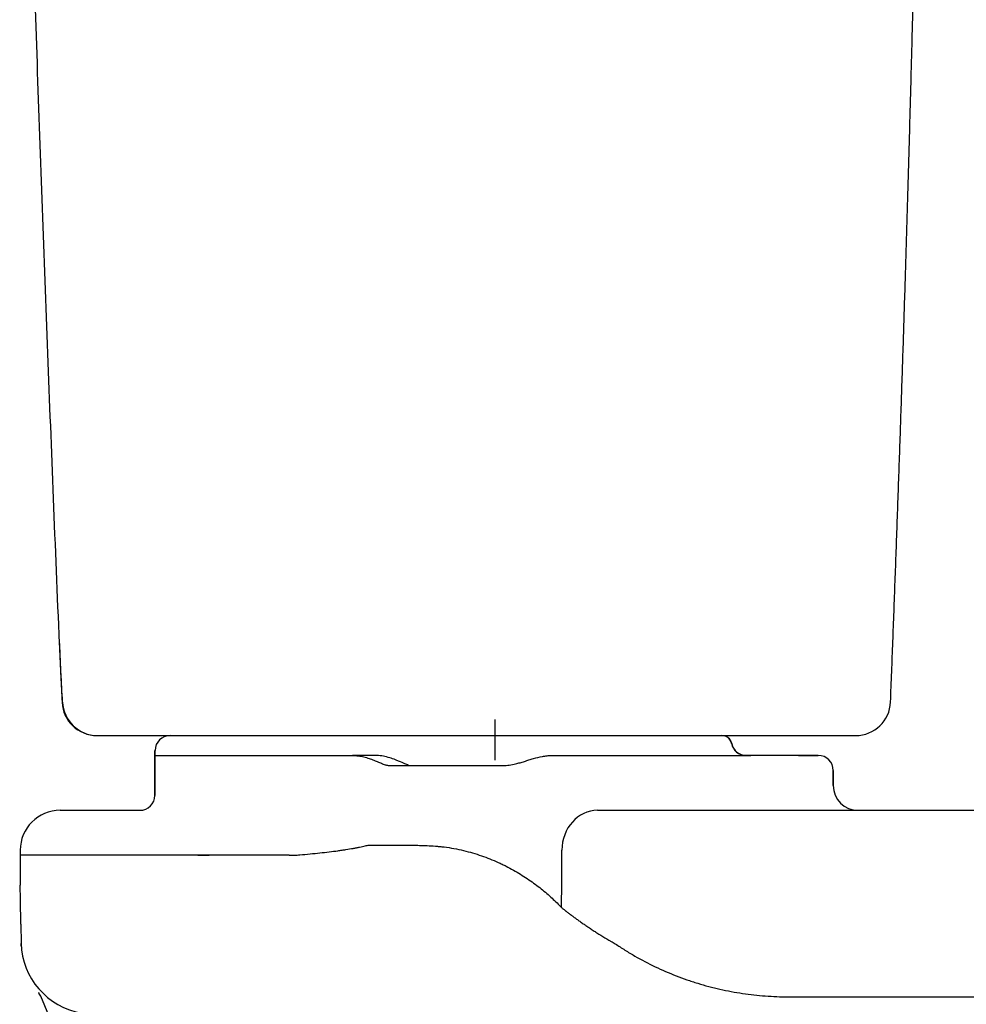
# Model space of a CAD drawing. Units: millimetres. Extents: x 30162 to 33024, y -21 to 1571.
# Drawn here: x 30167 to 30356, y 374 to 572 of the extents above; entities that cross this region are included whole.
import ezdxf

# ---------------------------------------------------------------- set-up
doc = ezdxf.new("R2010")
doc.units = ezdxf.units.MM
doc.layers.add('Dimension', color=7, linetype='Continuous')

msp = doc.modelspace()

# ---------------------------------------------------------------- linework, layer by layer
at = {"layer": 'Dimension'}
for p, q in [((30174.56, 446.58), (30174.54, 446.55)), ((30261.88, 423.21), (30261.88, 431.33)), ((30182.13, 428.12), (30334.16, 428.12)), ((30196.73, 428.12), (30307.36, 428.12)), ((30309.32, 426.52), (30309.27, 426.52)), ((30193.68, 425.12), (30193.68, 416.12)), ((30193.68, 425.12), (30193.73, 425.12)), ((30193.68, 416.12), (30193.68, 425.12)), ((30193.68, 424.12), (30207.42, 424.12)), ((30207.42, 424.12), (30216.11, 424.12)), ((30216.11, 424.12), (30233.28, 424.12)), ((30273.22, 424.12), (30282.89, 424.12)), ((30282.89, 424.12), (30313.12, 424.12)), ((30322.67, 424.12), (30311.37, 424.12)), ((30326.67, 424.12), (30313.12, 424.12)), ((30322.67, 424.12), (30326.67, 424.12)), ((30240.61, 422.12), (30243.72, 422.12)), ((30243.72, 422.12), (30255.36, 422.12)), ((30255.36, 422.12), (30263.47, 422.12)), ((30329.67, 418.12), (30329.67, 421.12)), ((30329.67, 421.12), (30329.67, 418.12)), ((30174.68, 413.12), (30190.68, 413.12)), ((30282.43, 413.12), (30287.61, 413.12)), ((30166.68, 405.12), (30166.68, 398.12)), ((30236.66, 406.12), (30237.67, 406.12)), ((30237.67, 406.12), (30240.82, 406.12)), ((30240.82, 406.12), (30245.35, 406.12)), ((30220.62, 404.12), (30166.68, 404.12)), ((30166.82, 390.27), (30166.88, 386.4)), ((30166.89, 385.88), (30166.88, 386.4))]:
    msp.add_line(p, q, dxfattribs=at)
for centre, radius, start, end in [((30334.16, 435.12), 7, 270, 357.7505), ((30307.36, 426.12), 2, 11.537, 90), ((30307.36, 426.12), 2, 11.537, 90), ((30312.26, 427.12), 3, 191.537, 270), ((30312.26, 427.12), 3, 191.537, 270), ((30326.67, 421.12), 3, 0, 90), ((30326.67, 421.12), 3, 0, 90), ((30334.67, 418.12), 5, 180, 270), ((30334.67, 418.12), 5, 180, 270), ((30190.68, 416.12), 3, 270, 0), ((30174.68, 405.12), 8, 90, 180), ((30174.68, 405.12), 8, 90, 180), ((30168.15, 374.52), 3, 22.7685, 40.2284), ((29940.4, 278.93), 249.99, 352.2522, 22.8064)]:
    msp.add_arc(centre, radius, start, end, dxfattribs=at)
for centre, major_axis, ratio, start_param, end_param in [((30182.06, 435.12), (0, 7), 1, 1.618904, 3.141647), ((30182.06, 435.12), (0, -7), 1, 4.762804, 6.283223), ((30182.13, 435.12), (0, 7), 0.994556, 1.615757, 3.141593), ((30196.73, 425.12), (0, -3), 0.999761, 3.141593, 4.712389), ((30307.36, 426.12), (0, 2), 0.976771, 4.913747, 6.283185), ((30312.14, 427.12), (0, 3), 0.976771, 1.772154, 3.141593), ((30282.43, 405.12), (0, -8), 0.894984, 3.141593, 4.712389), ((30181.88, 386.66), (-15, -0.26), 0.964444, 0, 1.367016)]:
    msp.add_ellipse(centre, major_axis=major_axis, ratio=ratio, start_param=start_param, end_param=end_param, dxfattribs=at)
msp.add_rational_spline([(30341.15, 434.84), (30344.96, 531.63), (30347.35, 628.47), (30348.34, 725.32)], [0.250266208863, 0.250262545863, 0.250276494296, 0.250308054164], degree=3, dxfattribs=at)
for points, knots in [([(30174.56, 446.58), (30173.74, 465.97), (30172.97, 485.36), (30171.49, 524.14), (30170.78, 543.53), (30168.79, 601.7), (30167.61, 640.49), (30166.58, 679.29)], [0, 0, 0, 0, 0.25, 0.25, 0.5, 0.5, 1, 1, 1, 1]), ([(30175.18, 434.8), (30175.06, 436.77), (30174.96, 438.73), (30174.75, 442.66), (30174.65, 444.62), (30174.56, 446.58)], [0, 0, 0, 0, 0.5, 0.5, 1, 1, 1, 1]), ([(30233.28, 424.12), (30233.69, 424.12), (30234.08, 424.09), (30234.84, 423.99), (30235.21, 423.92), (30235.93, 423.74), (30236.28, 423.64), (30236.95, 423.41), (30237.28, 423.29), (30237.75, 423.11), (30237.9, 423.04), (30238.2, 422.92), (30238.34, 422.86), (30238.77, 422.68), (30239.04, 422.57), (30239.54, 422.37), (30239.77, 422.28), (30240.09, 422.19), (30240.2, 422.17), (30240.39, 422.13), (30240.48, 422.12), (30240.57, 422.12)], [0, 0, 0, 0, 0.125, 0.125, 0.25, 0.25, 0.375, 0.375, 0.5, 0.5, 0.5625, 0.5625, 0.625, 0.625, 0.75, 0.75, 0.875, 0.875, 0.9375, 0.9375, 1, 1, 1, 1]), ([(30244.51, 422.16), (30244.43, 422.19), (30244.09, 422.32), (30243.22, 422.71), (30241.58, 423.41), (30239.65, 424.01), (30238.33, 424.13), (30237.54, 424.12)], [0, 0, 0, 0, 0.091375, 0.289596, 0.546432, 0.85783, 1, 1, 1, 1]), ([(30265.98, 422.44), (30266.29, 422.51), (30266.59, 422.59), (30267.19, 422.76), (30267.48, 422.85), (30268.08, 423.03), (30268.38, 423.13), (30268.97, 423.31), (30269.27, 423.4), (30270.16, 423.66), (30270.76, 423.82), (30271.68, 423.99), (30271.98, 424.04), (30272.44, 424.08), (30272.6, 424.1), (30272.83, 424.11), (30272.95, 424.11), (30273.09, 424.12), (30273.16, 424.12), (30273.19, 424.12), (30273.2, 424.12), (30273.21, 424.12), (30273.22, 424.12), (30273.22, 424.12)], [0, 0, 0, 0, 0.125, 0.125, 0.25, 0.25, 0.375, 0.375, 0.5, 0.5, 0.75, 0.75, 0.875, 0.875, 0.9375, 0.9375, 0.96875, 0.984375, 0.992188, 0.996094, 0.998047, 0.998047, 1, 1, 1, 1]), ([(30263.47, 422.12), (30263.47, 422.12), (30263.48, 422.12), (30263.49, 422.12), (30263.51, 422.12), (30263.56, 422.12), (30263.65, 422.12), (30263.84, 422.12), (30264, 422.13), (30264.31, 422.16), (30264.52, 422.18), (30265.15, 422.26), (30265.57, 422.35), (30265.98, 422.44)], [0, 0, 0, 0, 0.007813, 0.007813, 0.015625, 0.03125, 0.0625, 0.125, 0.25, 0.25, 0.5, 0.5, 1, 1, 1, 1]), ([(30287.61, 413.12), (30292.76, 413.12), (30300.48, 413.12), (30308.22, 413.12), (30313.38, 413.12), (30315.96, 413.12), (30328.86, 413.12), (30339.19, 413.12), (30370.2, 413.12), (30390.92, 413.12), (30411.67, 413.12)], [0, 0, 0, 0, 0.125, 0.1875, 0.1875, 0.25, 0.25, 0.5, 0.5, 1, 1, 1, 1]), ([(30222.71, 404.2), (30223.43, 404.26), (30224.12, 404.32), (30225.48, 404.45), (30226.79, 404.58), (30228.03, 404.72), (30229.23, 404.87), (30229.81, 404.94), (30230.51, 405.04), (30230.65, 405.06), (30230.92, 405.1), (30231.33, 405.16), (30231.72, 405.22), (30232.48, 405.34), (30232.96, 405.42), (30233.65, 405.54), (30233.87, 405.58), (30234.2, 405.65), (30234.3, 405.67), (30234.51, 405.71), (30234.61, 405.73), (30235.12, 405.84), (30235.49, 405.92), (30235.84, 406.01)], [0, 0, 0, 0, 0.125, 0.125, 0.25, 0.375, 0.375, 0.5, 0.5, 0.53125, 0.53125, 0.5625, 0.625, 0.625, 0.75, 0.75, 0.8125, 0.8125, 0.84375, 0.84375, 0.875, 0.875, 1, 1, 1, 1]), ([(30245.35, 406.12), (30245.8, 406.12), (30246.27, 406.11), (30247.24, 406.09), (30247.75, 406.07), (30248.8, 406.02), (30249.35, 405.99), (30250.05, 405.93), (30250.2, 405.92), (30250.41, 405.9), (30250.49, 405.9), (30250.63, 405.88), (30250.99, 405.85), (30251.36, 405.81), (30251.66, 405.78)], [0, 0, 0, 0, 0.25, 0.25, 0.5, 0.5, 0.75, 0.75, 0.8125, 0.8125, 0.84375, 0.84375, 0.875, 1, 1, 1, 1]), ([(30251.66, 405.78), (30252.33, 405.69), (30252.99, 405.59), (30254.28, 405.35), (30254.91, 405.21), (30256.16, 404.91), (30256.77, 404.75), (30257.97, 404.4), (30258.56, 404.21), (30259.72, 403.82), (30260.28, 403.6), (30261.4, 403.16), (30261.95, 402.93), (30262.75, 402.57), (30263.02, 402.44), (30263.55, 402.19), (30263.81, 402.06), (30264.58, 401.67), (30265.08, 401.41), (30266.05, 400.86), (30266.52, 400.58), (30267.45, 400.01), (30267.9, 399.72), (30268.77, 399.14), (30269.19, 398.84), (30270.02, 398.23), (30270.42, 397.93), (30271.21, 397.31), (30271.59, 397), (30272.33, 396.37), (30272.69, 396.06), (30273.38, 395.42), (30273.72, 395.1), (30274.37, 394.47), (30274.69, 394.15), (30275.17, 393.65)], [0, 0, 0, 0, 0.0625, 0.0625, 0.125, 0.125, 0.1875, 0.1875, 0.25, 0.25, 0.3125, 0.3125, 0.375, 0.375, 0.40625, 0.40625, 0.4375, 0.4375, 0.5, 0.5, 0.5625, 0.5625, 0.625, 0.625, 0.6875, 0.6875, 0.75, 0.75, 0.8125, 0.8125, 0.875, 0.875, 0.9375, 0.9375, 1, 1, 1, 1]), ([(30275.17, 393.65), (30275.19, 394.61), (30275.21, 395.56), (30275.25, 397.47), (30275.26, 398.43), (30275.27, 399.86), (30275.28, 400.34), (30275.28, 401.29), (30275.28, 401.77), (30275.28, 402.49), (30275.28, 402.73), (30275.28, 403.21), (30275.28, 403.44), (30275.28, 403.8), (30275.28, 403.92), (30275.28, 404.1), (30275.28, 404.16), (30275.28, 404.25), (30275.28, 404.28), (30275.28, 404.34), (30275.27, 404.37), (30275.27, 404.46), (30275.27, 404.52), (30275.27, 404.64), (30275.27, 404.7), (30275.27, 404.88), (30275.27, 405), (30275.27, 405.12)], [0, 0, 0, 0, 0.25, 0.25, 0.5, 0.5, 0.625, 0.625, 0.75, 0.75, 0.8125, 0.8125, 0.875, 0.875, 0.90625, 0.90625, 0.921875, 0.921875, 0.929687, 0.929687, 0.9375, 0.9375, 0.953125, 0.953125, 0.96875, 0.96875, 1, 1, 1, 1]), ([(30202.31, 404.12), (30202.66, 404.12), (30203.03, 404.12), (30203.79, 404.12), (30204.17, 404.12), (30204.57, 404.12)], [0, 0, 0, 0, 0.5, 0.5, 1, 1, 1, 1]), ([(30220.62, 404.12), (30220.98, 404.12), (30221.33, 404.12), (30222.02, 404.15), (30222.37, 404.17), (30222.71, 404.2)], [0, 0, 0, 0, 0.5, 0.5, 1, 1, 1, 1]), ([(30275.17, 393.65), (30275.3, 393.54), (30275.45, 393.43), (30275.68, 393.24), (30275.8, 393.15), (30275.92, 393.05), (30276, 392.99), (30276.05, 392.96), (30276.26, 392.79), (30276.43, 392.66), (30276.79, 392.38), (30276.97, 392.24), (30277.36, 391.96), (30277.55, 391.81), (30277.95, 391.52), (30278.37, 391.22), (30279.02, 390.75), (30279.48, 390.43), (30279.77, 390.23), (30279.83, 390.19), (30279.95, 390.11), (30280.01, 390.07), (30280.18, 389.95), (30280.31, 389.87), (30280.67, 389.62), (30280.91, 389.46), (30281.41, 389.13), (30281.91, 388.8), (30282.43, 388.48), (30283.21, 387.99), (30283.75, 387.66), (30284.44, 387.26), (30284.57, 387.17), (30284.78, 387.05), (30284.85, 387.01), (30284.99, 386.93), (30285.34, 386.73), (30285.69, 386.53), (30285.98, 386.37)], [0, 0, 0, 0, 0.0625, 0.0625, 0.09375, 0.109375, 0.109375, 0.125, 0.125, 0.1875, 0.1875, 0.25, 0.25, 0.3125, 0.3125, 0.375, 0.4375, 0.5, 0.5, 0.515625, 0.515625, 0.53125, 0.53125, 0.5625, 0.5625, 0.625, 0.625, 0.6875, 0.75, 0.75, 0.875, 0.875, 0.90625, 0.90625, 0.921875, 0.921875, 0.9375, 1, 1, 1, 1]), ([(30285.98, 386.37), (30286.62, 385.93), (30287.26, 385.51), (30288.57, 384.69), (30289.23, 384.29), (30291.22, 383.14), (30292.58, 382.43), (30295.33, 381.11), (30296.73, 380.5), (30298.86, 379.67), (30299.58, 379.41), (30300.67, 379.03), (30301.03, 378.91), (30301.76, 378.67), (30302.12, 378.56), (30303.23, 378.22), (30303.97, 378.01), (30304.9, 377.76), (30305.09, 377.71), (30305.46, 377.62), (30306.02, 377.48), (30306.58, 377.34), (30308.46, 376.92), (30309.97, 376.64), (30313, 376.18), (30314.52, 376.01), (30317.57, 375.79), (30319.1, 375.73), (30320.64, 375.73)], [0, 0, 0, 0, 0.0625, 0.0625, 0.125, 0.125, 0.25, 0.25, 0.375, 0.375, 0.4375, 0.4375, 0.46875, 0.46875, 0.5, 0.5, 0.5625, 0.5625, 0.578125, 0.578125, 0.59375, 0.625, 0.625, 0.75, 0.75, 0.875, 0.875, 1, 1, 1, 1]), ([(30170.38, 376.59), (30170.4, 376.54), (30170.42, 376.51), (30170.43, 376.46), (30170.44, 376.45), (30170.44, 376.45)], [0, 0, 0, 0, 0.501988, 0.501988, 1, 1, 1, 1]), ([(30320.64, 375.73), (30324.42, 375.73), (30328.21, 375.73), (30335.78, 375.73), (30339.57, 375.73), (30350.93, 375.73), (30358.51, 375.73), (30369.89, 375.73), (30373.69, 375.73), (30381.28, 375.73), (30385.07, 375.73), (30396.47, 375.73), (30404.07, 375.73), (30411.67, 375.73)], [0, 0, 0, 0, 0.125, 0.125, 0.25, 0.25, 0.5, 0.5, 0.625, 0.625, 0.75, 0.75, 1, 1, 1, 1])]:
    msp.add_open_spline(points, degree=3, knots=knots, dxfattribs=at)
for points, degree in [([(30174.55, 446.55), (30174.76, 440.66), (30175.09, 434.78)], 2), ([(30233.47, 424.12), (30233.41, 424.12), (30233.35, 424.12), (30233.28, 424.12)], 3), ([(30237.54, 424.12), (30236.19, 424.12), (30234.83, 424.12), (30233.47, 424.12)], 3), ([(30240.57, 422.12), (30240.58, 422.12), (30240.6, 422.12), (30240.61, 422.12)], 3), ([(30235.84, 406.01), (30236.13, 406.08), (30236.41, 406.12), (30236.66, 406.12)], 3), ([(30166.82, 390.27), (30166.77, 392.89), (30166.72, 395.5), (30166.68, 398.12)], 3)]:
    msp.add_open_spline(points, degree=degree, dxfattribs=at)

doc.saveas('drawing.dxf')
